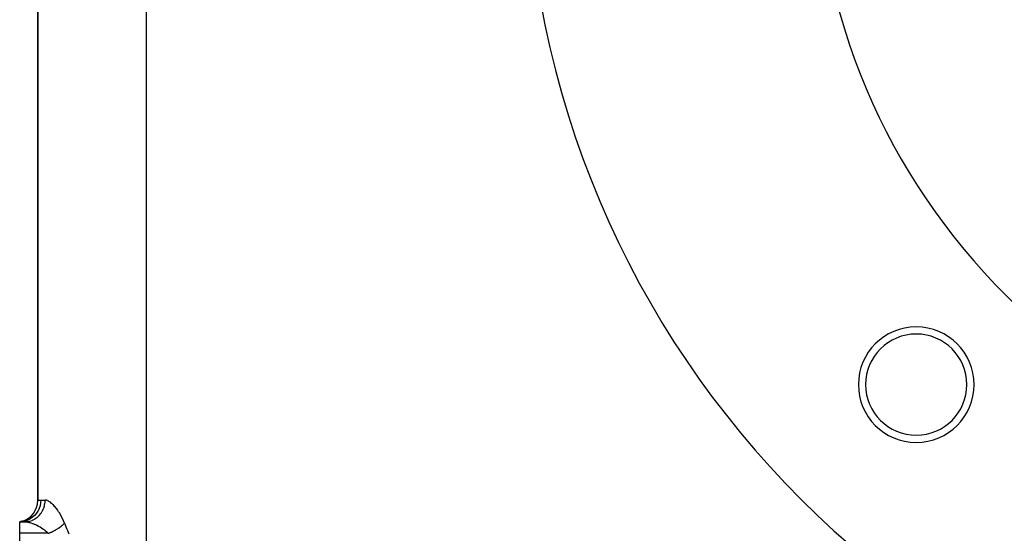
# Model space of a CAD drawing. Extents: x 24 to 1748, y -1113 to 406.
# Drawn here: x 1348 to 1484, y -573 to -502 of the extents above; entities that cross this region are included whole.
import ezdxf

# ---------------------------------------------------------------- set-up
doc = ezdxf.new("R2010")
doc.units = 0
doc.linetypes.add('DASHED', pattern=[11.05, 8.7, -2.35])
doc.layers.get('0').update_dxf_attribs({"linetype": 'CONTINUOUS'})
doc.layers.add('NEVIDI', color=4, linetype='DASHED')

msp = doc.modelspace()

# ---------------------------------------------------------------- linework, layer by layer
at = {"color": 2}
for p, q in [((1350.5, -383.95804), (1350.5, -568.04196)), ((1350.5, -568.04196), (1350.5, -383.95804)), ((1348.289707, -570.936147), (1348, -571)), ((1348.727448, -571), (1348, -571)), ((1348, -571), (1348.727452, -571)), ((1348, -572.595745), (1348, -571)), ((1348.306969, -570.934588), (1348.000001, -571)), ((1348.314251, -570.942995), (1348.000001, -571)), ((1348.325691, -570.958079), (1348.000002, -571)), ((1348, -619.404255), (1348, -572.595745))]:
    msp.add_line(p, q, dxfattribs=at)
for centre, radius, start, end in [((1548, -476), 130, 180, 360), ((1548, -476), 90, 180, 360), ((1471.986021, -552.013979), 8, 0, 180), ((1471.986021, -552.013979), 7, 0, 180), ((1471.986021, -552.013979), 8, 180, 360), ((1471.986021, -552.013979), 7, 180, 360), ((1347.5, -568.04196), 3, 285.557639, 360)]:
    msp.add_arc(centre, radius, start, end, dxfattribs=at)
at = {"layer": 'NEVIDI', "color": 7, "linetype": 'CONTINUOUS'}
for p, q in [((1365.5, -356), (1365.5, -596)), ((1350.5, -568.04196), (1350.5002, -568.041915)), ((1350.5002, -568.041915), (1350.524755, -568.036931)), ((1350.524755, -568.036931), (1350.531877, -568.035591)), ((1350.531877, -568.035591), (1350.603967, -568.02356)), ((1350.68326, -569.175933), (1350.542531, -569.469987)), ((1350.603967, -568.02356), (1350.618226, -568.021444)), ((1350.618226, -568.021444), (1350.619291, -568.02129)), ((1350.619291, -568.02129), (1350.738226, -568.007501)), ((1350.704208, -569.12402), (1350.68326, -569.175933)), ((1350.710468, -569.107951), (1350.704208, -569.12402)), ((1350.812125, -568.795996), (1350.710468, -569.107951)), ((1350.738226, -568.007501), (1350.759428, -568.005796)), ((1350.759428, -568.005796), (1350.916667, -568)), ((1350.825766, -568.74313), (1350.812125, -568.795996)), ((1350.82989, -568.726339), (1350.825766, -568.74313)), ((1350.890428, -568.401496), (1350.82989, -568.726339)), ((1350.896895, -568.34872), (1350.890428, -568.401496)), ((1350.898804, -568.331516), (1350.896895, -568.34872)), ((1350.916667, -568), (1350.898804, -568.331516)), ((1350.916667, -568), (1351.522877, -568)), ((1351.156339, -569.485071), (1351.299171, -569.175937)), ((1351.299171, -569.175937), (1351.299535, -569.175019)), ((1351.299535, -569.175019), (1351.319242, -569.124039)), ((1351.319242, -569.124039), (1351.422599, -568.796314)), ((1351.422599, -568.796314), (1351.422681, -568.795997)), ((1351.422681, -568.795997), (1351.435802, -568.742933)), ((1351.435802, -568.742933), (1351.497483, -568.403451)), ((1351.497483, -568.403451), (1351.49773, -568.401496)), ((1351.49773, -568.401496), (1351.503924, -568.348746)), ((1351.503924, -568.348746), (1351.522875, -568.003291)), ((1351.522875, -568.003291), (1351.522877, -568)), ((1351.562267, -568.001138), (1351.522877, -568)), ((1351.666153, -568.014838), (1351.562267, -568.001138)), ((1351.688144, -568.019584), (1351.666153, -568.014838)), ((1351.841225, -568.068522), (1351.688144, -568.019584)), ((1351.864434, -568.078185), (1351.841225, -568.068522)), ((1352.02547, -568.15959), (1351.864434, -568.078185)), ((1352.049845, -568.173954), (1352.02547, -568.15959)), ((1352.218802, -568.286956), (1352.049845, -568.173954)), ((1352.244421, -568.306027), (1352.218802, -568.286956)), ((1352.370959, -568.407127), (1352.244421, -568.306027)), ((1352.420579, -568.449807), (1352.370959, -568.407127)), ((1352.447093, -568.473301), (1352.420579, -568.449807)), ((1352.626594, -568.644709), (1352.447093, -568.473301)), ((1352.65333, -568.672042), (1352.626594, -568.644709)), ((1352.835256, -568.870187), (1352.65333, -568.672042)), ((1352.862429, -568.901595), (1352.835256, -568.870187)), ((1353.045727, -569.125962), (1352.862429, -568.901595)), ((1353.07311, -569.161381), (1353.045727, -569.125962)), ((1353.257402, -569.412975), (1353.07311, -569.161381)), ((1349.720697, -570.422312), (1349.458332, -570.598077)), ((1349.768822, -570.385358), (1349.720697, -570.422312)), ((1349.782122, -570.374861), (1349.768822, -570.385358)), ((1350.020393, -570.16366), (1349.782122, -570.374861)), ((1350.062396, -570.121319), (1350.020393, -570.16366)), ((1350.07426, -570.109046), (1350.062396, -570.121319)), ((1350.28387, -569.86591), (1350.07426, -570.109046)), ((1350.111221, -570.606659), (1350.376621, -570.422313)), ((1350.319106, -569.819348), (1350.28387, -569.86591)), ((1350.329272, -569.805557), (1350.319106, -569.819348)), ((1350.506119, -569.534714), (1350.329272, -569.805557)), ((1350.376621, -570.422313), (1350.381808, -570.418236)), ((1350.381808, -570.418236), (1350.422745, -570.385359)), ((1350.422745, -570.385359), (1350.663857, -570.163663)), ((1350.53424, -569.485056), (1350.506119, -569.534714)), ((1350.542531, -569.469987), (1350.53424, -569.485056)), ((1350.663857, -570.163663), (1350.66761, -570.159788)), ((1350.66761, -570.159788), (1350.704114, -570.121323)), ((1350.704114, -570.121323), (1350.916381, -569.865915)), ((1350.916381, -569.865915), (1350.918665, -569.862825)), ((1350.918665, -569.862825), (1350.950153, -569.819353)), ((1350.950153, -569.819353), (1351.129392, -569.534719)), ((1351.129392, -569.534719), (1351.130639, -569.53247)), ((1351.130639, -569.53247), (1351.156339, -569.485071)), ((1353.28475, -569.452321), (1353.257402, -569.412975)), ((1353.38848, -569.606547), (1353.28475, -569.452321)), ((1353.466786, -569.728478), (1353.38848, -569.606547)), ((1353.493458, -569.771158), (1353.466786, -569.728478)), ((1353.669845, -570.069401), (1353.493458, -569.771158)), ((1353.695547, -570.115351), (1353.669845, -570.069401)), ((1353.865113, -570.43668), (1353.695547, -570.115351)), ((1353.889439, -570.485657), (1353.865113, -570.43668)), ((1354.050495, -570.832006), (1353.889439, -570.485657)), ((1348.273728, -570.986759), (1348, -571)), ((1348.339074, -570.979659), (1348.273728, -570.986759)), ((1348.355786, -570.977596), (1348.339074, -570.979659)), ((1348.65988, -570.922212), (1348.355786, -570.977596)), ((1348.722445, -570.906514), (1348.65988, -570.922212)), ((1348.738679, -570.902194), (1348.722445, -570.906514)), ((1348.727448, -571), (1348.873127, -571.005468)), ((1348.727452, -571), (1348.9898, -570.986759)), ((1349.034333, -570.805022), (1348.738679, -570.902194)), ((1348.873127, -571.005468), (1348.899357, -571.007538)), ((1348.899357, -571.007538), (1349.046714, -571.024612)), ((1348.9898, -570.986759), (1349.00142, -570.985558)), ((1349.00142, -570.985558), (1349.052429, -570.979659)), ((1349.092817, -570.781463), (1349.034333, -570.805022)), ((1349.046714, -571.024612), (1349.081707, -571.029925)), ((1349.052429, -570.979659), (1349.359899, -570.922212)), ((1349.081707, -571.029925), (1349.109406, -571.03445)), ((1349.108468, -570.774903), (1349.092817, -570.781463)), ((1349.390046, -570.637382), (1349.108468, -570.774903)), ((1349.109406, -571.03445), (1349.301473, -571.073043)), ((1349.301473, -571.073043), (1349.330662, -571.079944)), ((1349.330662, -571.079944), (1349.402237, -571.09794)), ((1349.359899, -570.922212), (1349.370039, -570.919663)), ((1349.370039, -570.919663), (1349.419715, -570.906555)), ((1349.443786, -570.606658), (1349.390046, -570.637382)), ((1349.402237, -571.09794), (1349.532137, -571.1343)), ((1349.419715, -570.906555), (1349.718788, -570.805023)), ((1349.458332, -570.598077), (1349.443786, -570.606658)), ((1349.532137, -571.1343), (1349.562706, -571.14352)), ((1349.562706, -571.14352), (1349.773019, -571.213402)), ((1349.718788, -570.805023), (1349.727111, -570.801619)), ((1349.727111, -570.801619), (1349.77484, -570.781464)), ((1349.773019, -571.213402), (1349.788862, -571.219106)), ((1349.77484, -570.781464), (1350.059714, -570.637383)), ((1349.788862, -571.219106), (1349.804719, -571.224875)), ((1349.804719, -571.224875), (1350.019731, -571.308861)), ((1350.019731, -571.308861), (1350.051972, -571.322362)), ((1350.051972, -571.322362), (1350.196279, -571.385638)), ((1350.059714, -570.637383), (1350.066455, -570.633448)), ((1350.066455, -570.633448), (1350.111221, -570.606659)), ((1350.196279, -571.385638), (1350.269797, -571.419649)), ((1350.269797, -571.419649), (1350.302382, -571.435105)), ((1350.302382, -571.435105), (1350.522268, -571.545573)), ((1350.522268, -571.545573), (1350.55508, -571.562996)), ((1350.55508, -571.562996), (1350.614362, -571.595106)), ((1350.614362, -571.595106), (1350.775944, -571.686837)), ((1350.775944, -571.686837), (1350.808855, -571.706297)), ((1350.808855, -571.706297), (1351.027918, -571.842921)), ((1351.027918, -571.842921), (1351.030036, -571.844305)), ((1351.030036, -571.844305), (1351.060171, -571.864134)), ((1351.060171, -571.864134), (1351.272753, -572.011747)), ((1353.332126, -571.902759), (1353.362966, -571.882441)), ((1353.362966, -571.882441), (1353.404751, -571.854475)), ((1353.404751, -571.854475), (1353.432298, -571.835755)), ((1353.432298, -571.835755), (1353.433465, -571.834956)), ((1353.433465, -571.834956), (1353.462323, -571.815088)), ((1353.462323, -571.815088), (1353.529825, -571.767586)), ((1353.529825, -571.767586), (1353.559035, -571.746569)), ((1353.559035, -571.746569), (1353.590698, -571.723457)), ((1353.590698, -571.723457), (1353.617846, -571.703362)), ((1353.617846, -571.703362), (1353.624628, -571.698301)), ((1353.624628, -571.698301), (1353.652865, -571.677048)), ((1353.652865, -571.677048), (1353.716245, -571.628244)), ((1353.716245, -571.628244), (1353.743625, -571.606668)), ((1353.743625, -571.606668), (1353.765816, -571.588953)), ((1353.765816, -571.588953), (1353.791235, -571.568403)), ((1353.791235, -571.568403), (1353.804797, -571.557322)), ((1353.804797, -571.557322), (1353.83117, -571.535537)), ((1353.83117, -571.535537), (1353.890012, -571.485749)), ((1353.890012, -571.485749), (1353.915321, -571.463805)), ((1353.915321, -571.463805), (1353.928954, -571.451846)), ((1353.928954, -571.451846), (1353.952433, -571.431014)), ((1353.952433, -571.431014), (1353.971645, -571.41374)), ((1353.971645, -571.41374), (1353.99586, -571.391662)), ((1353.99586, -571.391662), (1354.049692, -571.341297)), ((1354.049692, -571.341297), (1354.072758, -571.319139)), ((1354.073513, -570.885049), (1354.050495, -570.832006)), ((1354.072758, -571.319139), (1354.079045, -571.313036)), ((1354.198342, -571.191489), (1354.073513, -570.885049)), ((1354.079045, -571.313036), (1354.100493, -571.292004)), ((1354.100493, -571.292004), (1354.124035, -571.268528)), ((1354.124035, -571.268528), (1354.145913, -571.246327)), ((1354.145913, -571.246327), (1354.19444, -571.195659)), ((1354.19444, -571.195659), (1354.198341, -571.191496)), ((1354.198342, -571.191489), (1354.431202, -571.791213)), ((1354.431202, -571.791213), (1354.515314, -572.005569)), ((1351.93801, -572.595745), (1348, -572.595745)), ((1351.272753, -572.011747), (1351.30398, -572.034655)), ((1351.30398, -572.034655), (1351.427198, -572.128484)), ((1351.427198, -572.128484), (1351.50831, -572.193506)), ((1351.50831, -572.193506), (1351.53835, -572.218302)), ((1351.53835, -572.218302), (1351.73252, -572.389246)), ((1351.73252, -572.389246), (1351.760823, -572.415922)), ((1351.760823, -572.415922), (1351.789522, -572.443496)), ((1351.789522, -572.443496), (1351.938007, -572.59574)), ((1351.938007, -572.59574), (1351.942805, -572.594006)), ((1351.942805, -572.594006), (1351.990532, -572.576529)), ((1351.990532, -572.576529), (1352.02626, -572.563174)), ((1352.02626, -572.563174), (1352.107812, -572.531819)), ((1352.107812, -572.531819), (1352.13366, -572.521627)), ((1352.13366, -572.521627), (1352.1435, -572.517715)), ((1352.1435, -572.517715), (1352.167518, -572.508091)), ((1352.167518, -572.508091), (1352.224706, -572.484749)), ((1352.224706, -572.484749), (1352.260245, -572.469939)), ((1352.260245, -572.469939), (1352.341092, -572.43537)), ((1352.341092, -572.43537), (1352.357098, -572.428381)), ((1352.357098, -572.428381), (1352.376455, -572.419864)), ((1352.376455, -572.419864), (1352.390622, -572.413586)), ((1352.390622, -572.413586), (1352.456884, -572.383715)), ((1352.456884, -572.383715), (1352.49183, -572.367623)), ((1352.49183, -572.367623), (1352.571508, -572.330044)), ((1352.571508, -572.330044), (1352.577788, -572.32703)), ((1352.577788, -572.32703), (1352.606328, -572.313231)), ((1352.606328, -572.313231), (1352.610781, -572.311063)), ((1352.610781, -572.311063), (1352.685217, -572.27424)), ((1352.685217, -572.27424), (1352.719587, -572.256857)), ((1352.719587, -572.256857), (1352.794285, -572.218236)), ((1352.794285, -572.218236), (1352.797579, -572.216506)), ((1352.797579, -572.216506), (1352.826511, -572.201212)), ((1352.826511, -572.201212), (1352.831504, -572.198555)), ((1352.831504, -572.198555), (1352.908323, -572.156988)), ((1352.908323, -572.156988), (1352.941793, -572.138472)), ((1352.941793, -572.138472), (1353.005171, -572.102715)), ((1353.005171, -572.102715), (1353.01731, -572.095762)), ((1353.01731, -572.095762), (1353.036426, -572.084742)), ((1353.036426, -572.084742), (1353.050189, -572.076755)), ((1353.050189, -572.076755), (1353.124413, -572.032901)), ((1353.124413, -572.032901), (1353.156685, -572.013413)), ((1353.156685, -572.013413), (1353.209129, -571.981185)), ((1353.209129, -571.981185), (1353.229419, -571.968526)), ((1353.229419, -571.968526), (1353.239225, -571.962369)), ((1353.239225, -571.962369), (1353.261034, -571.948585)), ((1353.261034, -571.948585), (1353.332126, -571.902759)), ((1354.515314, -572.005569), (1354.598648, -572.216821)), ((1354.598648, -572.216821), (1354.773225, -572.655918))]:
    msp.add_line(p, q, dxfattribs=at)

doc.saveas('drawing.dxf')
